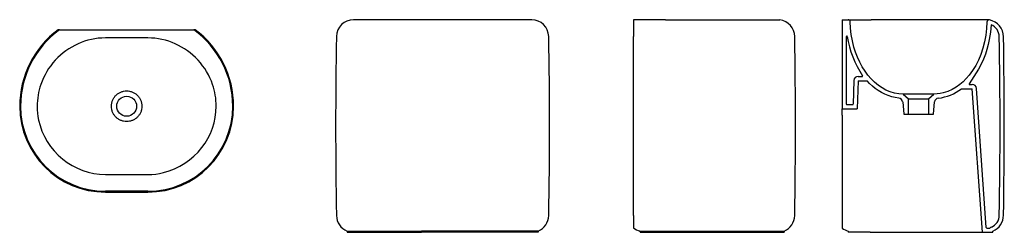
# Model space of a CAD drawing. Units: millimetres. Extents: x 5174.07 to 5176.39, y 2637.71 to 2638.21.
import ezdxf

# ---------------------------------------------------------------- set-up
doc = ezdxf.new("R2010")
doc.units = ezdxf.units.MM
doc.layers.add('SANINDUSA', color=3, linetype='Continuous')

msp = doc.modelspace()

# ---------------------------------------------------------------- linework, layer by layer
at = {"layer": 'SANINDUSA'}
for p, q in [((5175.2739, 2638.2094), (5174.8539, 2638.2094)), ((5175.589, 2638.2094), (5175.5134, 2638.2094)), ((5175.5134, 2638.2094), (5175.5134, 2638.1699)), ((5176.0053, 2638.2094), (5176.0053, 2637.9994)), ((5176.0053, 2638.2094), (5176.0193, 2638.2094)), ((5176.0193, 2638.2094), (5176.0736, 2638.2094)), ((5174.1616, 2638.1859), (5174.1582, 2638.1859)), ((5174.1616, 2638.1859), (5174.2647, 2638.1859)), ((5174.2647, 2638.1859), (5174.3745, 2638.1859)), ((5174.3745, 2638.1859), (5174.4775, 2638.1859)), ((5174.4809, 2638.1859), (5174.4775, 2638.1859)), ((5175.5134, 2637.7489), (5175.5134, 2638.1699)), ((5176.0153, 2638.0104), (5176.0153, 2638.1702)), ((5176.0427, 2638.076), (5176.0524, 2638.0759)), ((5176.0327, 2638.0663), (5176.0308, 2638.0104)), ((5176.0427, 2638.066), (5176.0404, 2637.9994)), ((5176.0427, 2638.066), (5176.0639, 2638.0659)), ((5176.1493, 2638.0344), (5176.1618, 2638.0235)), ((5176.2088, 2638.0235), (5176.2213, 2638.0344)), ((5176.2864, 2638.0472), (5176.3118, 2638.047)), ((5176.3355, 2637.7094), (5176.3118, 2638.047)), ((5176.3447, 2637.7203), (5176.3218, 2638.0477)), ((5176.0298, 2638.0094), (5176.0163, 2638.0094)), ((5176.1478, 2638.0159), (5176.1503, 2637.9874)), ((5176.1618, 2637.9874), (5176.1618, 2638.0235)), ((5176.1618, 2638.0235), (5176.2088, 2638.0235)), ((5176.2088, 2638.0235), (5176.2088, 2637.9874)), ((5176.2203, 2637.9874), (5176.2227, 2638.0159)), ((5176.0053, 2637.9994), (5176.0404, 2637.9994)), ((5176.0053, 2637.9846), (5176.0053, 2637.9994)), ((5176.0053, 2637.9846), (5176.0053, 2637.7192)), ((5176.1503, 2637.9874), (5176.1618, 2637.9874)), ((5176.1618, 2637.9874), (5176.2088, 2637.9874)), ((5176.2088, 2637.9874), (5176.2203, 2637.9874)), ((5174.3696, 2637.8059), (5174.2696, 2637.8059)), ((5174.2696, 2637.8039), (5174.3696, 2637.8039)), ((5175.5134, 2637.7489), (5175.5134, 2637.7201)), ((5174.8387, 2637.7124), (5175.0139, 2637.7124)), ((5174.8387, 2637.7124), (5174.8387, 2637.7094)), ((5174.8387, 2637.7094), (5175.0139, 2637.7094)), ((5175.1139, 2637.7124), (5175.0139, 2637.7124)), ((5175.1139, 2637.7094), (5175.0139, 2637.7094)), ((5175.2891, 2637.7124), (5175.1139, 2637.7124)), ((5175.2891, 2637.7094), (5175.1139, 2637.7094)), ((5175.2891, 2637.7124), (5175.2891, 2637.7094)), ((5175.5287, 2637.7124), (5175.6954, 2637.7124)), ((5175.5292, 2637.7094), (5175.6954, 2637.7094)), ((5175.6954, 2637.7124), (5175.8686, 2637.7124)), ((5175.6954, 2637.7094), (5175.8686, 2637.7094)), ((5175.8686, 2637.7124), (5175.8686, 2637.7094)), ((5176.0311, 2637.7094), (5176.0197, 2637.7094)), ((5176.0368, 2637.7094), (5176.0311, 2637.7094)), ((5176.0548, 2637.7094), (5176.0368, 2637.7094)), ((5176.0709, 2637.7094), (5176.0548, 2637.7094)), ((5176.0709, 2637.7094), (5176.3355, 2637.7094)), ((5176.3355, 2637.7094), (5176.3605, 2637.7094)), ((5176.3457, 2637.7194), (5176.3529, 2637.7194)), ((5176.3605, 2637.7094), (5176.3605, 2637.7124))]:
    msp.add_line(p, q, dxfattribs=at)
at = {"layer": 'SANINDUSA', "flags": 128}
for points in [[(5175.589, 2638.2094), (5175.5999, 2638.2094), (5175.6115, 2638.2093), (5175.624, 2638.2093), (5175.6305, 2638.2092)], [(5175.6305, 2638.2092), (5175.6368, 2638.2092), (5175.6436, 2638.2092), (5175.6505, 2638.2091), (5175.6575, 2638.2091), (5175.6613, 2638.2091)], [(5175.6613, 2638.2091), (5175.6633, 2638.2091), (5175.6704, 2638.209), (5175.6775, 2638.209), (5175.6846, 2638.209), (5175.6917, 2638.209), (5175.6954, 2638.209)], [(5175.6954, 2638.209), (5175.702, 2638.209), (5175.7091, 2638.209), (5175.7162, 2638.209), (5175.7232, 2638.209), (5175.7302, 2638.209), (5175.7371, 2638.209), (5175.7439, 2638.209), (5175.7507, 2638.209), (5175.7573, 2638.2091), (5175.7639, 2638.2091), (5175.7704, 2638.2091), (5175.7768, 2638.2091), (5175.7831, 2638.2091), (5175.7892, 2638.2091), (5175.7951, 2638.2091), (5175.8008, 2638.2091), (5175.8063, 2638.2091), (5175.8116, 2638.2091), (5175.8166, 2638.2091), (5175.8214, 2638.2091), (5175.8259, 2638.2091), (5175.8302, 2638.2091), (5175.8343, 2638.2091), (5175.8381, 2638.2091), (5175.8417, 2638.2091), (5175.845, 2638.2091), (5175.848, 2638.2091), (5175.8507, 2638.2091), (5175.8531, 2638.2091), (5175.8552, 2638.2091), (5175.857, 2638.2091), (5175.8585, 2638.2091), (5175.8586, 2638.2091)], [(5176.1493, 2638.0344), (5176.1387, 2638.035), (5176.1283, 2638.0369), (5176.1181, 2638.0399), (5176.1084, 2638.044), (5176.0992, 2638.0491), (5176.0905, 2638.055), (5176.0816, 2638.0622), (5176.0735, 2638.0702), (5176.066, 2638.0789), (5176.0592, 2638.0881), (5176.0525, 2638.0986), (5176.0465, 2638.1097), (5176.0413, 2638.1212), (5176.0368, 2638.1329), (5176.0331, 2638.1449), (5176.0294, 2638.1595), (5176.0268, 2638.1744), (5176.0251, 2638.1894), (5176.0243, 2638.2045)], [(5176.1328, 2638.2091), (5176.1273, 2638.2091), (5176.1206, 2638.2092), (5176.114, 2638.2092), (5176.1075, 2638.2093), (5176.1012, 2638.2093), (5176.097, 2638.2093)], [(5176.1853, 2638.2089), (5176.1784, 2638.2089), (5176.1713, 2638.2089), (5176.1643, 2638.2089), (5176.1572, 2638.209), (5176.1503, 2638.209), (5176.1434, 2638.209), (5176.1365, 2638.2091), (5176.1328, 2638.2091)], [(5176.3517, 2638.2089), (5176.3515, 2638.2089), (5176.3511, 2638.209), (5176.3507, 2638.209), (5176.3503, 2638.209), (5176.3496, 2638.209), (5176.3489, 2638.209), (5176.348, 2638.209), (5176.3468, 2638.209), (5176.345, 2638.209), (5176.3429, 2638.209), (5176.3405, 2638.209), (5176.3378, 2638.209), (5176.3348, 2638.209), (5176.3315, 2638.209), (5176.3279, 2638.209), (5176.3241, 2638.209), (5176.32, 2638.209), (5176.3156, 2638.209), (5176.3111, 2638.209), (5176.3063, 2638.209), (5176.3013, 2638.209), (5176.296, 2638.209), (5176.2906, 2638.209), (5176.2849, 2638.209), (5176.2789, 2638.209), (5176.2728, 2638.209), (5176.2665, 2638.209), (5176.2601, 2638.209), (5176.2536, 2638.209), (5176.2469, 2638.209), (5176.2401, 2638.209), (5176.2333, 2638.2089), (5176.2265, 2638.2089), (5176.2196, 2638.2089), (5176.2126, 2638.2089), (5176.2056, 2638.2089), (5176.1985, 2638.2089), (5176.1914, 2638.2089), (5176.1853, 2638.2089)], [(5176.3462, 2638.204), (5176.3454, 2638.1884), (5176.3435, 2638.1728), (5176.3406, 2638.1574), (5176.3367, 2638.1422), (5176.3317, 2638.1274), (5176.3263, 2638.1145), (5176.32, 2638.102), (5176.3127, 2638.0901), (5176.3045, 2638.0788), (5176.2977, 2638.0709), (5176.2903, 2638.0635), (5176.2824, 2638.0568), (5176.2739, 2638.0507), (5176.2642, 2638.0451), (5176.254, 2638.0405), (5176.2434, 2638.0372), (5176.2361, 2638.0356), (5176.2287, 2638.0347), (5176.2213, 2638.0344)], [(5174.3696, 2638.1667), (5174.3596, 2638.1667), (5174.3196, 2638.1669), (5174.2696, 2638.1667)], [(5176.1388, 2638.025), (5176.1304, 2638.0262), (5176.122, 2638.0282), (5176.1137, 2638.0309), (5176.1055, 2638.0343), (5176.0978, 2638.0383), (5176.0904, 2638.0428), (5176.0832, 2638.0479), (5176.0764, 2638.0535), (5176.07, 2638.0595), (5176.0639, 2638.0659)], [(5174.1086, 2638.0059), (5174.1089, 2637.9978), (5174.1095, 2637.9897), (5174.1106, 2637.9816), (5174.1121, 2637.9735), (5174.1155, 2637.9604), (5174.12, 2637.9475), (5174.1257, 2637.9348), (5174.1326, 2637.9226), (5174.1402, 2637.9113), (5174.1487, 2637.9007), (5174.1584, 2637.8906), (5174.169, 2637.8813), (5174.1797, 2637.8733), (5174.1913, 2637.8662), (5174.2034, 2637.86), (5174.2163, 2637.8548), (5174.2291, 2637.8507), (5174.2422, 2637.8478), (5174.2558, 2637.8459), (5174.2696, 2637.8452)], [(5174.3695, 2637.8452), (5174.3788, 2637.8455), (5174.3881, 2637.8464), (5174.3973, 2637.8479), (5174.4065, 2637.8498), (5174.4195, 2637.8536), (5174.4323, 2637.8585), (5174.4449, 2637.8646), (5174.457, 2637.8717), (5174.4679, 2637.8795), (5174.4782, 2637.8882), (5174.4879, 2637.898), (5174.4969, 2637.9086), (5174.5044, 2637.9192), (5174.511, 2637.9303), (5174.5169, 2637.9421), (5174.5217, 2637.9545), (5174.5255, 2637.9668), (5174.5282, 2637.9796), (5174.5299, 2637.9926), (5174.5305, 2638.0059)], [(5174.2696, 2637.8452), (5174.2996, 2637.845), (5174.3171, 2637.845), (5174.3345, 2637.845), (5174.352, 2637.8451), (5174.3695, 2637.8452)]]:
    msp.add_lwpolyline(points, dxfattribs=at)
msp.add_lwpolyline([(5176.356, 2638.1974), (5176.3546, 2638.18), (5176.3519, 2638.1628), (5176.3494, 2638.1512), (5176.3464, 2638.1397), (5176.3427, 2638.1284), (5176.338, 2638.1164), (5176.3327, 2638.1047), (5176.3264, 2638.0932), (5176.3044, 2638.0586, 0.589111), (5176.3052, 2638.0571), (5176.3119, 2638.057)], format="xyb", dxfattribs=at)
at = {"layer": 'SANINDUSA'}
msp.add_circle((5174.3196, 2638.0059), 0.0235, dxfattribs=at)
for centre, radius, start, end in [((5174.8539, 2638.1694), 0.04, 90, 179.228), ((5175.2739, 2638.1694), 0.04, 0.772, 90), ((5175.8534, 2638.1694), 0.04, 0.772, 82.5182), ((5176.0193, 2638.2044), 0.005, 1.1477, 90), ((5176.0711, 2634.4513), 3.7581, 89.6069, 89.9607), ((5176.3512, 2638.2039), 0.005, 80.2301, 178.7358), ((5176.3453, 2638.1694), 0.04, 0, 80.2301), ((5176.3453, 2638.1694), 0.03, 359.8311, 69.0676), ((5174.2916, 2638.0059), 0.224, 126.5277, 180), ((5174.2916, 2638.0059), 0.222, 125.8248, 180), ((5174.3476, 2638.0059), 0.222, 0, 54.1752), ((5174.3476, 2638.0059), 0.224, 0, 53.4727), ((5185.8946, 2637.9594), 11.0827, 178.91148, 181.08852), ((5164.2332, 2637.9594), 11.0827, 358.91148, 1.08852), ((5164.8127, 2637.9594), 11.0827, 358.91148, 1.08852), ((5176.0163, 2638.1702), 0.001, 8.8959, 180), ((5176.2478, 2638.2064), 0.2334, 188.8959, 213.5324), ((5165.3613, 2637.9594), 11.016, 358.90815, 1.09185), ((5165.3613, 2637.9594), 11.026, 358.90868, 1.09132), ((5174.2712, 2638.0037), 0.163, 90.5885, 137.3108), ((5174.3679, 2638.0037), 0.163, 42.6865, 89.4142), ((5174.2707, 2638.0042), 0.1623, 137.3017, 161.0686), ((5174.3685, 2638.0042), 0.1623, 18.9337, 42.6984), ((5176.0427, 2638.066), 0.01, 89.8563, 178), ((5176.0524, 2638.0769), 0.001, 269.8563, 33.5324), ((5174.2658, 2638.0057), 0.1571, 161.0203, 179.924), ((5174.3734, 2638.0057), 0.1571, 0.0746, 18.9836), ((5176.3118, 2638.047), 0.01, 4, 89.5451), ((5176.2192, 2638.134), 0.1098, 276.5301, 307.7476), ((5174.2696, 2638.0059), 0.202, 180, 270), ((5174.2696, 2638.0059), 0.2, 180, 270), ((5174.3696, 2638.0059), 0.202, 270, 0), ((5174.3696, 2638.0059), 0.2, 270, 0), ((5176.0163, 2638.0104), 0.001, 180, 270), ((5176.0298, 2638.0104), 0.001, 270, 358), ((5176.1378, 2638.015), 0.01, 5, 83.9929), ((5176.2327, 2638.015), 0.01, 96.0071, 175), ((5174.8539, 2637.7494), 0.04, 180.772, 247.6684), ((5175.2739, 2637.7494), 0.04, 292.3316, 359.228), ((5175.8534, 2637.7494), 0.04, 292.3316, 359.228), ((5176.3453, 2637.7494), 0.03, 292.3316, 0.1689), ((5176.3453, 2637.7494), 0.04, 292.3316, 0), ((5175.5386, 2637.7512), 0.04, 230.9813, 255.6587), ((5176.0367, 2637.7663), 0.0567, 236.3137, 252.0538), ((5176.3457, 2637.7204), 0.001, 184, 270), ((5176.3529, 2637.7204), 0.001, 270, 313.3418), ((5176.3605, 2637.7124), 0.01, 112.3316, 133.3418)]:
    msp.add_arc(centre, radius, start, end, dxfattribs=at)
at = {"layer": 'SANINDUSA', "extrusion": (0, 0, -1)}
msp.add_ellipse((5175.6954, 2638.1095), major_axis=(0, 0.7381), ratio=0.267949, start_param=4.139535, end_param=4.144364, dxfattribs=at)
at = {"layer": 'SANINDUSA'}
msp.add_ellipse((5176.1853, 2638.1095), major_axis=(0, 0.736), ratio=0.267949, start_param=2.140716, end_param=2.145565, dxfattribs=at)
for points, knots in [([(5174.2836, 2638.0059), (5174.2836, 2638.0036), (5174.2838, 2638.0012), (5174.2847, 2637.9966), (5174.2854, 2637.9943), (5174.2872, 2637.99), (5174.2883, 2637.9879), (5174.2909, 2637.984), (5174.2924, 2637.9821), (5174.2958, 2637.9788), (5174.2976, 2637.9773), (5174.3015, 2637.9747), (5174.3036, 2637.9736), (5174.308, 2637.9718), (5174.3102, 2637.9711), (5174.3148, 2637.9701), (5174.3172, 2637.9699), (5174.3219, 2637.9699), (5174.3243, 2637.9701), (5174.3289, 2637.9711), (5174.3312, 2637.9718), (5174.3355, 2637.9736), (5174.3376, 2637.9747), (5174.3415, 2637.9773), (5174.3433, 2637.9788), (5174.3467, 2637.9821), (5174.3482, 2637.984), (5174.3508, 2637.9879), (5174.3519, 2637.99), (5174.3537, 2637.9943), (5174.3544, 2637.9966), (5174.3553, 2638.0012), (5174.3556, 2638.0036), (5174.3556, 2638.0083), (5174.3553, 2638.0106), (5174.3544, 2638.0152), (5174.3537, 2638.0175), (5174.3519, 2638.0219), (5174.3508, 2638.024), (5174.3482, 2638.0279), (5174.3467, 2638.0297), (5174.3433, 2638.033), (5174.3415, 2638.0345), (5174.3376, 2638.0372), (5174.3355, 2638.0383), (5174.3312, 2638.0401), (5174.3289, 2638.0408), (5174.3243, 2638.0417), (5174.3219, 2638.0419), (5174.3172, 2638.0419), (5174.3148, 2638.0417), (5174.3102, 2638.0408), (5174.308, 2638.0401), (5174.3036, 2638.0383), (5174.3015, 2638.0372), (5174.2976, 2638.0345), (5174.2958, 2638.033), (5174.2924, 2638.0297), (5174.2909, 2638.0279), (5174.2883, 2638.024), (5174.2872, 2638.0219), (5174.2854, 2638.0175), (5174.2847, 2638.0152), (5174.2838, 2638.0106), (5174.2836, 2638.0083), (5174.2836, 2638.0059)], [0, 0, 0, 0, 0.03125, 0.03125, 0.0625, 0.0625, 0.09375, 0.09375, 0.125, 0.125, 0.15625, 0.15625, 0.1875, 0.1875, 0.21875, 0.21875, 0.25, 0.25, 0.28125, 0.28125, 0.3125, 0.3125, 0.34375, 0.34375, 0.375, 0.375, 0.40625, 0.40625, 0.4375, 0.4375, 0.46875, 0.46875, 0.5, 0.5, 0.53125, 0.53125, 0.5625, 0.5625, 0.59375, 0.59375, 0.625, 0.625, 0.65625, 0.65625, 0.6875, 0.6875, 0.71875, 0.71875, 0.75, 0.75, 0.78125, 0.78125, 0.8125, 0.8125, 0.84375, 0.84375, 0.875, 0.875, 0.90625, 0.90625, 0.9375, 0.9375, 0.96875, 0.96875, 1, 1, 1, 1]), ([(5176.2213, 2638.0344), (5176.2213, 2638.0344), (5176.221, 2638.0344), (5176.2201, 2638.0344), (5176.2194, 2638.0344), (5176.2176, 2638.0344), (5176.2165, 2638.0344), (5176.2139, 2638.0344), (5176.2124, 2638.0344), (5176.209, 2638.0344), (5176.2072, 2638.0344), (5176.2033, 2638.0344), (5176.2012, 2638.0344), (5176.1969, 2638.0344), (5176.1946, 2638.0344), (5176.19, 2638.0344), (5176.1876, 2638.0344), (5176.1829, 2638.0344), (5176.1805, 2638.0344), (5176.1759, 2638.0344), (5176.1737, 2638.0344), (5176.1693, 2638.0344), (5176.1672, 2638.0344), (5176.1633, 2638.0344), (5176.1615, 2638.0344), (5176.1581, 2638.0344), (5176.1566, 2638.0344), (5176.154, 2638.0344), (5176.1529, 2638.0344), (5176.1511, 2638.0344), (5176.1504, 2638.0344), (5176.1495, 2638.0344), (5176.1493, 2638.0344), (5176.1493, 2638.0344)], [0, 0, 0, 0, 0.0625, 0.0625, 0.125, 0.125, 0.1875, 0.1875, 0.25, 0.25, 0.3125, 0.3125, 0.375, 0.375, 0.4375, 0.4375, 0.5, 0.5, 0.5625, 0.5625, 0.625, 0.625, 0.6875, 0.6875, 0.75, 0.75, 0.8125, 0.8125, 0.875, 0.875, 0.9375, 0.9375, 1, 1, 1, 1])]:
    msp.add_open_spline(points, degree=3, knots=knots, dxfattribs=at)

doc.saveas('drawing.dxf')
